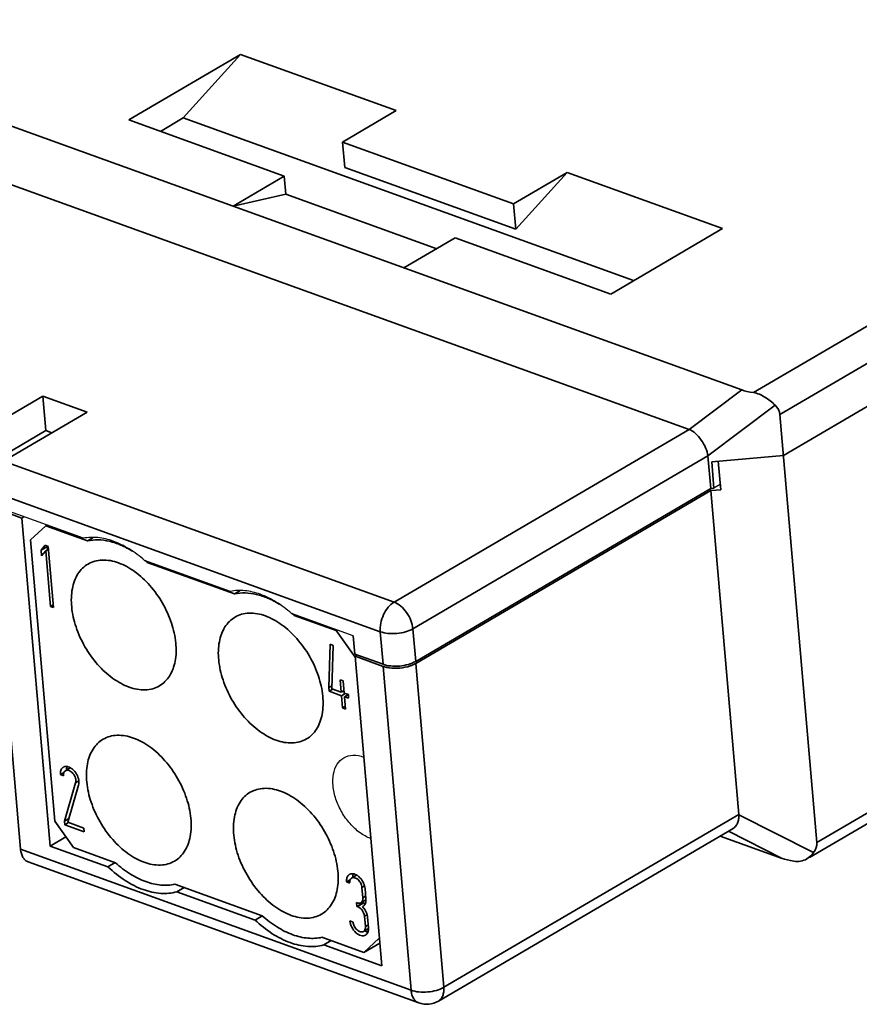
# Model space of a CAD drawing. Units: inches. Extents: x 3437 to 9636, y -3381 to -2282.
# Drawn here: x 9383 to 9401, y -3334 to -3313 of the extents above; entities that cross this region are included whole.
import ezdxf

# ---------------------------------------------------------------- set-up
doc = ezdxf.new("R2010")
doc.units = ezdxf.units.IN
doc.header["$LTSCALE"] = 6
doc.layers.get('0').update_dxf_attribs({"lineweight": 35})
doc.layers.add('02___PRT_ALL_AXES', color=7, linetype='Continuous')

msp = doc.modelspace()

# ---------------------------------------------------------------- linework, layer by layer
at = {"color": 7, "linetype": 'Continuous'}
for p, q in [((9398.384, -3320.846), (9412.129, -3312.791)), ((9412.675, -3313.283), (9398.958, -3321.321)), ((9399.034, -3322.202), (9413.914, -3313.481)), ((9387.313, -3313.542), (9384.899, -3314.957)), ((9386.077, -3314.914), (9387.313, -3313.542)), ((9387.313, -3313.542), (9390.671, -3314.756)), ((9379.859, -3314.184), (9398.133, -3320.787)), ((9390.671, -3314.756), (9389.516, -3315.433)), ((9384.899, -3314.957), (9388.257, -3316.171)), ((9386.077, -3314.914), (9385.582, -3315.204)), ((9386.077, -3314.914), (9395.8, -3318.428)), ((9379.985, -3315.494), (9396.996, -3321.641)), ((9389.516, -3315.433), (9389.563, -3315.985)), ((9389.516, -3315.433), (9393.206, -3316.767)), ((9389.563, -3315.985), (9393.253, -3317.318)), ((9387.151, -3316.819), (9388.257, -3316.171)), ((9388.257, -3316.171), (9388.291, -3316.56)), ((9393.206, -3316.767), (9394.361, -3316.089)), ((9394.361, -3316.089), (9393.253, -3317.318)), ((9394.361, -3316.089), (9397.719, -3317.303)), ((9387.151, -3316.819), (9388.291, -3316.56)), ((9388.291, -3316.56), (9391.55, -3317.737)), ((9393.206, -3316.767), (9393.253, -3317.318)), ((9395.305, -3318.717), (9397.719, -3317.303)), ((9390.841, -3318.152), (9391.947, -3317.504)), ((9391.947, -3317.504), (9395.305, -3318.717)), ((9383.045, -3320.92), (9381.235, -3321.981)), ((9383.11, -3321.668), (9383.045, -3320.92)), ((9383.045, -3320.92), (9384.005, -3321.266)), ((9398.133, -3320.787), (9397, -3321.643)), ((9398.852, -3321.116), (9397.403, -3322.21)), ((9384.005, -3321.266), (9382.194, -3322.327)), ((9398.958, -3321.321), (9399.754, -3330.562)), ((9383.11, -3321.668), (9380.964, -3322.925)), ((9383.11, -3321.668), (9383.24, -3321.715)), ((9396.996, -3321.641), (9390.626, -3325.374)), ((9397.403, -3322.215), (9391.033, -3325.948)), ((9397.403, -3322.215), (9397.464, -3322.919)), ((9397.485, -3322.34), (9399.034, -3322.202)), ((9382.194, -3322.327), (9390.626, -3325.374)), ((9397.485, -3322.34), (9397.534, -3322.912)), ((9397.626, -3322.328), (9397.679, -3322.944)), ((9399.754, -3330.562), (9413.47, -3322.523)), ((9381.897, -3322.964), (9390.329, -3326.011)), ((9397.464, -3322.919), (9391.094, -3326.652)), ((9391.098, -3326.696), (9397.467, -3322.963)), ((9397.534, -3322.912), (9397.464, -3322.919)), ((9397.467, -3322.963), (9397.679, -3322.944)), ((9397.467, -3322.963), (9398.069, -3329.959)), ((9413.244, -3322.886), (9399.595, -3330.885)), ((9381.927, -3323.316), (9382.563, -3330.708)), ((9381.927, -3323.316), (9382.592, -3323.556)), ((9382.592, -3323.556), (9382.637, -3323.529)), ((9382.592, -3323.556), (9383.201, -3330.64)), ((9383.132, -3323.708), (9383.109, -3323.722)), ((9383.109, -3323.722), (9382.778, -3324.029)), ((9384.012, -3324.048), (9383.109, -3323.722)), ((9382.778, -3324.029), (9383.3, -3330.101)), ((9384.012, -3324.048), (9384.122, -3323.984)), ((9383.095, -3324.143), (9383.008, -3324.249)), ((9383.142, -3324.17), (9383.008, -3324.249)), ((9383.018, -3324.372), (9383.008, -3324.249)), ((9383.018, -3324.372), (9383.106, -3324.266)), ((9383.095, -3324.143), (9383.161, -3324.167)), ((9383.106, -3324.266), (9383.167, -3324.231)), ((9383.209, -3325.463), (9383.106, -3324.266)), ((9383.142, -3324.17), (9383.148, -3324.162)), ((9383.148, -3324.242), (9383.142, -3324.17)), ((9383.161, -3324.167), (9383.275, -3325.487)), ((9385.321, -3324.5), (9385.298, -3324.513)), ((9387.185, -3325.195), (9385.298, -3324.513)), ((9387.185, -3325.195), (9387.295, -3325.13)), ((9383.209, -3325.463), (9383.27, -3325.427)), ((9383.275, -3325.487), (9383.209, -3325.463)), ((9388.495, -3325.646), (9388.472, -3325.66)), ((9389.378, -3325.988), (9388.472, -3325.66)), ((9389.378, -3325.988), (9389.401, -3325.974)), ((9389.785, -3326.561), (9389.378, -3325.988)), ((9390.39, -3326.715), (9390.329, -3326.011)), ((9391.094, -3326.652), (9391.033, -3325.948)), ((9389.747, -3326.099), (9389.781, -3326.495)), ((9389.22, -3327.218), (9389.246, -3326.281)), ((9389.246, -3326.281), (9389.313, -3326.305)), ((9389.313, -3326.305), (9389.287, -3327.242)), ((9390.39, -3326.715), (9389.781, -3326.495)), ((9389.784, -3326.539), (9389.829, -3326.512)), ((9389.784, -3326.539), (9390.36, -3333.227)), ((9389.784, -3326.539), (9390.393, -3326.759)), ((9390.393, -3326.759), (9390.995, -3333.755)), ((9391.098, -3326.696), (9391.7, -3333.692)), ((9389.485, -3327.314), (9389.463, -3327.05)), ((9389.463, -3327.05), (9389.529, -3327.074)), ((9389.529, -3327.074), (9389.552, -3327.338)), ((9389.289, -3327.177), (9389.22, -3327.218)), ((9389.22, -3327.218), (9389.226, -3327.297)), ((9389.226, -3327.297), (9389.307, -3327.249)), ((9389.492, -3327.393), (9389.226, -3327.297)), ((9389.287, -3327.242), (9389.485, -3327.314)), ((9389.485, -3327.314), (9389.547, -3327.278)), ((9389.492, -3327.393), (9389.573, -3327.345)), ((9389.515, -3327.657), (9389.492, -3327.393)), ((9389.552, -3327.338), (9389.64, -3327.37)), ((9389.559, -3327.417), (9389.64, -3327.369)), ((9389.647, -3327.449), (9389.559, -3327.417)), ((9389.559, -3327.417), (9389.581, -3327.681)), ((9389.64, -3327.37), (9389.647, -3327.449)), ((9389.515, -3327.657), (9389.576, -3327.621)), ((9389.581, -3327.681), (9389.515, -3327.657)), ((9383.55, -3329.004), (9383.642, -3328.95)), ((9383.504, -3329.051), (9383.425, -3329.097)), ((9383.491, -3329.121), (9383.425, -3329.097)), ((9383.821, -3329.233), (9383.752, -3329.273)), ((9383.511, -3330.1), (9383.752, -3329.273)), ((9383.816, -3329.325), (9383.583, -3330.126)), ((9383.607, -3330.044), (9383.511, -3330.1)), ((9398.069, -3329.959), (9391.7, -3333.692)), ((9398.07, -3329.963), (9399.684, -3330.783)), ((9383.3, -3330.101), (9383.707, -3330.674)), ((9383.518, -3330.18), (9383.511, -3330.1)), ((9383.518, -3330.18), (9383.599, -3330.132)), ((9383.939, -3330.332), (9383.518, -3330.18)), ((9383.583, -3330.126), (9383.932, -3330.252)), ((9383.932, -3330.252), (9383.939, -3330.332)), ((9397.945, -3330.262), (9391.583, -3333.99)), ((9383.201, -3330.64), (9383.541, -3330.441)), ((9399.004, -3330.908), (9397.667, -3330.425)), ((9397.846, -3330.32), (9399.004, -3330.908)), ((9390.995, -3333.755), (9382.563, -3330.708)), ((9383.201, -3330.64), (9384.451, -3331.092)), ((9383.707, -3330.674), (9384.61, -3331)), ((9391.161, -3334.029), (9382.729, -3330.982)), ((9384.609, -3330.999), (9384.451, -3331.092)), ((9389.681, -3331.368), (9389.602, -3331.415)), ((9389.728, -3331.321), (9389.819, -3331.268)), ((9387.783, -3332.147), (9385.897, -3331.465)), ((9386.093, -3331.537), (9385.936, -3331.629)), ((9389.602, -3331.415), (9389.669, -3331.439)), ((9389.988, -3331.503), (9389.934, -3331.535)), ((9389.954, -3331.759), (9389.934, -3331.535)), ((9390.001, -3331.559), (9390.02, -3331.783)), ((9385.936, -3331.629), (9387.625, -3332.239)), ((9389.954, -3331.759), (9390.01, -3331.726)), ((9389.818, -3331.863), (9389.834, -3331.869)), ((9389.825, -3331.943), (9389.818, -3331.863)), ((9389.959, -3331.864), (9389.825, -3331.943)), ((9389.841, -3331.949), (9389.825, -3331.943)), ((9389.841, -3331.949), (9389.975, -3331.87)), ((9390.019, -3331.804), (9389.948, -3331.845)), ((9389.948, -3331.949), (9389.957, -3331.944)), ((9389.948, -3331.949), (9389.958, -3331.944)), ((9389.959, -3331.864), (9389.957, -3331.84)), ((9389.975, -3331.87), (9389.959, -3331.864)), ((9387.783, -3332.146), (9387.625, -3332.239)), ((9390.042, -3332.123), (9389.988, -3332.155)), ((9390.007, -3332.38), (9389.988, -3332.155)), ((9390.054, -3332.179), (9390.074, -3332.404)), ((9389.675, -3332.259), (9389.741, -3332.284)), ((9389.965, -3332.487), (9390.072, -3332.424)), ((9390.007, -3332.38), (9390.063, -3332.347)), ((9389.977, -3332.94), (9389.07, -3332.612)), ((9389.977, -3332.94), (9390.308, -3332.633)), ((9389.267, -3332.683), (9389.11, -3332.775)), ((9389.11, -3332.775), (9390.36, -3333.227)), ((9389.977, -3332.94), (9390.318, -3332.74))]:
    msp.add_line(p, q, dxfattribs=at)
for centre, radius, start, end in [((9383.595, -3326.417), 2.554, 48.1862, 49.6916), ((9386.769, -3327.564), 2.554, 48.1862, 49.6916), ((9383.542, -3329.03), 0.108, 120.3785, 128.3698), ((9383.542, -3329.029), 0.108, 115.4246, 120.3595), ((9389.72, -3331.347), 0.108, 120.3791, 128.6998), ((9389.719, -3331.346), 0.107, 115.9, 120.3582), ((9389.688, -3331.494), 0.262, 59.8672, 60.7458), ((9389.743, -3331.807), 0.278, 0.5093, 4.9499), ((9389.748, -3332.156), 0.229, 47.0441, 50.4959), ((9389.902, -3331.85), 0.109, 300.6183, 310.247), ((9389.914, -3332.031), 0.173, 58.9743, 64.1067), ((9389.798, -3332.427), 0.276, 0.327, 4.9509), ((9390.099, -3332.295), 0.208, 248.8765, 250.3563), ((9391.331, -3333.558), 0.5, 250.145, 300.3577)]:
    msp.add_arc(centre, radius, start, end, dxfattribs=at)
for centre, major_axis, ratio, start_param, end_param in [((9399.162, -3320.53), (1.208, 0.107), 0.270687, -2.614314, -2.294146), ((9398.254, -3321.385), (0.704, 0.065), 0.624585, -0.003635, 0.502408), ((9399.049, -3330.625), (0.704, 0.065), 0.624585, -0.509678, -0.003635), ((9400.033, -3330.651), (1.208, 0.107), 0.270687, -2.614314, -2.294146)]:
    msp.add_ellipse(centre, major_axis=major_axis, ratio=ratio, start_param=start_param, end_param=end_param, dxfattribs=at)
for points, knots in [([(9398.384, -3320.846), (9398.473, -3320.859), (9398.645, -3320.937), (9398.785, -3321.053), (9398.852, -3321.116)], [0, 0, 0, 0, 0.493516, 1, 1, 1, 1]), ([(9397.403, -3322.21), (9397.397, -3322.151), (9397.358, -3322.03), (9397.265, -3321.868), (9397.147, -3321.731), (9397.051, -3321.661), (9397, -3321.643)], [0, 0, 0, 0, 0.249762, 0.516842, 0.774415, 1, 1, 1, 1]), ([(9384.012, -3324.048), (9384.085, -3324.031), (9384.244, -3324.017), (9384.488, -3324.05), (9384.74, -3324.137), (9384.902, -3324.224), (9384.983, -3324.274)], [0, 0, 0, 0, 0.222166, 0.460979, 0.720011, 1, 1, 1, 1]), ([(9384.907, -3327.207), (9384.782, -3327.162), (9384.533, -3327.022), (9384.211, -3326.721), (9383.941, -3326.342), (9383.749, -3325.92), (9383.652, -3325.492), (9383.659, -3325.095), (9383.76, -3324.807), (9383.895, -3324.637), (9383.977, -3324.574), (9384.02, -3324.549)], [0, 0, 0, 0, 0.122042, 0.258235, 0.402272, 0.545985, 0.681286, 0.802067, 0.906464, 0.954044, 1, 1, 1, 1]), ([(9384.02, -3324.549), (9384.065, -3324.523), (9384.164, -3324.481), (9384.388, -3324.447), (9384.564, -3324.482), (9384.676, -3324.523)], [0, 0, 0, 0, 0.231081, 0.470897, 1, 1, 1, 1]), ([(9384.676, -3324.523), (9384.801, -3324.568), (9385.05, -3324.708), (9385.372, -3325.009), (9385.641, -3325.387), (9385.833, -3325.809), (9385.93, -3326.237), (9385.924, -3326.634), (9385.823, -3326.922), (9385.687, -3327.092), (9385.606, -3327.155), (9385.563, -3327.18)], [0, 0, 0, 0, 0.122042, 0.258235, 0.402272, 0.545985, 0.681286, 0.802067, 0.906464, 0.954044, 1, 1, 1, 1]), ([(9387.185, -3325.195), (9387.259, -3325.178), (9387.417, -3325.164), (9387.662, -3325.197), (9387.914, -3325.283), (9388.076, -3325.37), (9388.157, -3325.421)], [0, 0, 0, 0, 0.222166, 0.460979, 0.720011, 1, 1, 1, 1]), ([(9390.626, -3325.374), (9390.579, -3325.402), (9390.489, -3325.484), (9390.393, -3325.641), (9390.333, -3325.822), (9390.324, -3325.95), (9390.329, -3326.011)], [0, 0, 0, 0, 0.226476, 0.483328, 0.749313, 1, 1, 1, 1]), ([(9391.033, -3325.948), (9391.028, -3325.887), (9390.997, -3325.763), (9390.906, -3325.595), (9390.782, -3325.457), (9390.679, -3325.393), (9390.626, -3325.374)], [0, 0, 0, 0, 0.250045, 0.515478, 0.772415, 1, 1, 1, 1]), ([(9387.194, -3325.696), (9387.239, -3325.67), (9387.337, -3325.628), (9387.562, -3325.594), (9387.737, -3325.629), (9387.849, -3325.669)], [0, 0, 0, 0, 0.231081, 0.470897, 1, 1, 1, 1]), ([(9388.08, -3328.354), (9387.955, -3328.308), (9387.707, -3328.168), (9387.384, -3327.867), (9387.115, -3327.489), (9386.923, -3327.067), (9386.826, -3326.639), (9386.832, -3326.242), (9386.933, -3325.954), (9387.069, -3325.784), (9387.15, -3325.721), (9387.194, -3325.696)], [0, 0, 0, 0, 0.122042, 0.258235, 0.402272, 0.545985, 0.681286, 0.802067, 0.906464, 0.954044, 1, 1, 1, 1]), ([(9387.849, -3325.669), (9387.974, -3325.715), (9388.223, -3325.855), (9388.545, -3326.156), (9388.815, -3326.534), (9389.007, -3326.956), (9389.104, -3327.384), (9389.097, -3327.781), (9388.996, -3328.069), (9388.861, -3328.239), (9388.779, -3328.302), (9388.736, -3328.327)], [0, 0, 0, 0, 0.122042, 0.258235, 0.402272, 0.545985, 0.681286, 0.802067, 0.906464, 0.954044, 1, 1, 1, 1]), ([(9390.329, -3326.011), (9390.382, -3326.03), (9390.503, -3326.054), (9390.688, -3326.053), (9390.871, -3326.021), (9390.984, -3325.976), (9391.033, -3325.948)], [0, 0, 0, 0, 0.235563, 0.501165, 0.766149, 1, 1, 1, 1]), ([(9391.094, -3326.652), (9391.045, -3326.68), (9390.932, -3326.725), (9390.749, -3326.757), (9390.563, -3326.758), (9390.443, -3326.734), (9390.39, -3326.715)], [0, 0, 0, 0, 0.233869, 0.498848, 0.764444, 1, 1, 1, 1]), ([(9390.393, -3326.759), (9390.403, -3326.762), (9390.446, -3326.776), (9390.49, -3326.786), (9390.524, -3326.79)], [0, 0, 0, 0, 0.234404, 1, 1, 1, 1]), ([(9390.524, -3326.79), (9390.599, -3326.801), (9390.753, -3326.803), (9390.904, -3326.774), (9390.976, -3326.75)], [0, 0, 0, 0, 0.5007, 1, 1, 1, 1]), ([(9390.976, -3326.75), (9390.987, -3326.746), (9391.029, -3326.731), (9391.069, -3326.712), (9391.098, -3326.696)], [0, 0, 0, 0, 0.265116, 1, 1, 1, 1]), ([(9385.563, -3327.18), (9385.518, -3327.207), (9385.419, -3327.248), (9385.194, -3327.282), (9385.019, -3327.247), (9384.907, -3327.207)], [0, 0, 0, 0, 0.231081, 0.470897, 1, 1, 1, 1]), ([(9385.232, -3330.991), (9385.107, -3330.946), (9384.859, -3330.806), (9384.536, -3330.505), (9384.267, -3330.126), (9384.075, -3329.704), (9383.978, -3329.276), (9383.984, -3328.879), (9384.085, -3328.591), (9384.221, -3328.421), (9384.303, -3328.359), (9384.346, -3328.333)], [0, 0, 0, 0, 0.122042, 0.258235, 0.402272, 0.545985, 0.681286, 0.802067, 0.906464, 0.954044, 1, 1, 1, 1]), ([(9384.346, -3328.333), (9384.391, -3328.307), (9384.49, -3328.265), (9384.714, -3328.232), (9384.89, -3328.266), (9385.001, -3328.307)], [0, 0, 0, 0, 0.231081, 0.470897, 1, 1, 1, 1]), ([(9385.001, -3328.307), (9385.126, -3328.352), (9385.375, -3328.492), (9385.698, -3328.793), (9385.967, -3329.172), (9386.159, -3329.594), (9386.256, -3330.022), (9386.25, -3330.418), (9386.148, -3330.706), (9386.013, -3330.876), (9385.931, -3330.939), (9385.888, -3330.965)], [0, 0, 0, 0, 0.122042, 0.258235, 0.402272, 0.545985, 0.681286, 0.802067, 0.906464, 0.954044, 1, 1, 1, 1]), ([(9388.736, -3328.327), (9388.691, -3328.353), (9388.592, -3328.395), (9388.368, -3328.429), (9388.192, -3328.394), (9388.08, -3328.354)], [0, 0, 0, 0, 0.231081, 0.470897, 1, 1, 1, 1]), ([(9383.425, -3329.097), (9383.422, -3329.067), (9383.425, -3329.01), (9383.456, -3328.96), (9383.475, -3328.945)], [0, 0, 0, 0, 0.54756, 1, 1, 1, 1]), ([(9383.514, -3329.03), (9383.512, -3329.032), (9383.503, -3329.044), (9383.497, -3329.058), (9383.495, -3329.069)], [0, 0, 0, 0, 0.23699, 1, 1, 1, 1]), ([(9383.496, -3328.932), (9383.501, -3328.929), (9383.526, -3328.92), (9383.553, -3328.92), (9383.572, -3328.923)], [0, 0, 0, 0, 0.238941, 1, 1, 1, 1]), ([(9383.752, -3329.273), (9383.762, -3329.241), (9383.754, -3329.166), (9383.71, -3329.086), (9383.657, -3329.034), (9383.614, -3329.009), (9383.571, -3329), (9383.544, -3329.007), (9383.533, -3329.014)], [0, 0, 0, 0, 0.249084, 0.537531, 0.675914, 0.799667, 0.906096, 1, 1, 1, 1]), ([(9383.564, -3328.941), (9383.563, -3328.945), (9383.559, -3328.964), (9383.558, -3328.982), (9383.558, -3328.997)], [0, 0, 0, 0, 0.239211, 1, 1, 1, 1]), ([(9383.572, -3328.923), (9383.578, -3328.924), (9383.603, -3328.93), (9383.626, -3328.94), (9383.643, -3328.95)], [0, 0, 0, 0, 0.235146, 1, 1, 1, 1]), ([(9383.643, -3328.95), (9383.648, -3328.953), (9383.673, -3328.969), (9383.695, -3328.988), (9383.71, -3329.004)], [0, 0, 0, 0, 0.239209, 1, 1, 1, 1]), ([(9383.71, -3329.004), (9383.743, -3329.037), (9383.795, -3329.114), (9383.821, -3329.205), (9383.824, -3329.249)], [0, 0, 0, 0, 0.51213, 1, 1, 1, 1]), ([(9383.495, -3329.069), (9383.494, -3329.073), (9383.49, -3329.09), (9383.49, -3329.108), (9383.491, -3329.121)], [0, 0, 0, 0, 0.236101, 1, 1, 1, 1]), ([(9383.824, -3329.249), (9383.824, -3329.256), (9383.825, -3329.282), (9383.822, -3329.307), (9383.816, -3329.325)], [0, 0, 0, 0, 0.265714, 1, 1, 1, 1]), ([(9387.519, -3329.48), (9387.564, -3329.454), (9387.663, -3329.412), (9387.887, -3329.378), (9388.063, -3329.413), (9388.175, -3329.454)], [0, 0, 0, 0, 0.231081, 0.470897, 1, 1, 1, 1]), ([(9388.175, -3329.454), (9388.3, -3329.499), (9388.549, -3329.639), (9388.871, -3329.94), (9389.141, -3330.318), (9389.332, -3330.74), (9389.43, -3331.168), (9389.423, -3331.565), (9389.322, -3331.853), (9389.186, -3332.023), (9389.105, -3332.086), (9389.062, -3332.111)], [0, 0, 0, 0, 0.122042, 0.258235, 0.402272, 0.545985, 0.681286, 0.802067, 0.906464, 0.954044, 1, 1, 1, 1]), ([(9388.406, -3332.138), (9388.281, -3332.093), (9388.032, -3331.952), (9387.71, -3331.651), (9387.44, -3331.273), (9387.248, -3330.851), (9387.151, -3330.423), (9387.158, -3330.026), (9387.259, -3329.738), (9387.394, -3329.568), (9387.476, -3329.505), (9387.519, -3329.48)], [0, 0, 0, 0, 0.122042, 0.258235, 0.402272, 0.545985, 0.681286, 0.802067, 0.906464, 0.954044, 1, 1, 1, 1]), ([(9397.944, -3330.262), (9397.965, -3330.25), (9398.004, -3330.216), (9398.045, -3330.145), (9398.069, -3330.059), (9398.073, -3329.996), (9398.07, -3329.963)], [0, 0, 0, 0, 0.21283, 0.448822, 0.712921, 1, 1, 1, 1]), ([(9382.729, -3330.982), (9382.706, -3330.974), (9382.662, -3330.947), (9382.611, -3330.884), (9382.577, -3330.802), (9382.566, -3330.741), (9382.563, -3330.708)], [0, 0, 0, 0, 0.216091, 0.448967, 0.709563, 1, 1, 1, 1]), ([(9399.538, -3330.918), (9399.497, -3330.942), (9399.403, -3330.976), (9399.304, -3330.974), (9399.255, -3330.967)], [0, 0, 0, 0, 0.489182, 1, 1, 1, 1]), ([(9399.684, -3330.783), (9399.673, -3330.797), (9399.632, -3330.849), (9399.58, -3330.893), (9399.538, -3330.918)], [0, 0, 0, 0, 0.25938, 1, 1, 1, 1]), ([(9384.451, -3331.092), (9384.567, -3331.201), (9384.805, -3331.391), (9385.192, -3331.591), (9385.575, -3331.681), (9385.825, -3331.66), (9385.936, -3331.629)], [0, 0, 0, 0, 0.289623, 0.553258, 0.788528, 1, 1, 1, 1]), ([(9384.61, -3331), (9384.711, -3331.091), (9384.918, -3331.249), (9385.252, -3331.417), (9385.582, -3331.498), (9385.798, -3331.488), (9385.897, -3331.465)], [0, 0, 0, 0, 0.28717, 0.549869, 0.786259, 1, 1, 1, 1]), ([(9385.888, -3330.965), (9385.843, -3330.991), (9385.744, -3331.033), (9385.52, -3331.066), (9385.344, -3331.031), (9385.232, -3330.991)], [0, 0, 0, 0, 0.231081, 0.470897, 1, 1, 1, 1]), ([(9389.602, -3331.415), (9389.6, -3331.385), (9389.602, -3331.328), (9389.633, -3331.278), (9389.652, -3331.263)], [0, 0, 0, 0, 0.547408, 1, 1, 1, 1]), ([(9389.672, -3331.25), (9389.678, -3331.247), (9389.701, -3331.238), (9389.728, -3331.237), (9389.747, -3331.24)], [0, 0, 0, 0, 0.239625, 1, 1, 1, 1]), ([(9389.691, -3331.348), (9389.689, -3331.351), (9389.68, -3331.363), (9389.675, -3331.377), (9389.672, -3331.388)], [0, 0, 0, 0, 0.236996, 1, 1, 1, 1]), ([(9389.934, -3331.535), (9389.932, -3331.503), (9389.912, -3331.441), (9389.864, -3331.376), (9389.815, -3331.339), (9389.778, -3331.323), (9389.742, -3331.319), (9389.72, -3331.326), (9389.711, -3331.331)], [0, 0, 0, 0, 0.275375, 0.559347, 0.689508, 0.805641, 0.907523, 1, 1, 1, 1]), ([(9389.741, -3331.259), (9389.74, -3331.264), (9389.737, -3331.282), (9389.735, -3331.3), (9389.735, -3331.314)], [0, 0, 0, 0, 0.239404, 1, 1, 1, 1]), ([(9389.747, -3331.24), (9389.752, -3331.241), (9389.776, -3331.246), (9389.799, -3331.256), (9389.816, -3331.265)], [0, 0, 0, 0, 0.235237, 1, 1, 1, 1]), ([(9389.819, -3331.267), (9389.825, -3331.27), (9389.848, -3331.285), (9389.869, -3331.302), (9389.883, -3331.317)], [0, 0, 0, 0, 0.23964, 1, 1, 1, 1]), ([(9389.883, -3331.317), (9389.894, -3331.327), (9389.935, -3331.374), (9389.966, -3331.429), (9389.982, -3331.473)], [0, 0, 0, 0, 0.246494, 1, 1, 1, 1]), ([(9389.672, -3331.388), (9389.671, -3331.391), (9389.668, -3331.408), (9389.668, -3331.426), (9389.669, -3331.439)], [0, 0, 0, 0, 0.236297, 1, 1, 1, 1]), ([(9389.982, -3331.473), (9389.984, -3331.48), (9389.993, -3331.508), (9389.999, -3331.537), (9390.001, -3331.559)], [0, 0, 0, 0, 0.259299, 1, 1, 1, 1]), ([(9389.954, -3331.759), (9389.956, -3331.781), (9389.953, -3331.822), (9389.927, -3331.857), (9389.912, -3331.866)], [0, 0, 0, 0, 0.550805, 1, 1, 1, 1]), ([(9389.885, -3331.876), (9389.881, -3331.876), (9389.864, -3331.877), (9389.847, -3331.874), (9389.834, -3331.869)], [0, 0, 0, 0, 0.23521, 1, 1, 1, 1]), ([(9389.841, -3331.949), (9389.846, -3331.95), (9389.864, -3331.958), (9389.882, -3331.97), (9389.894, -3331.979)], [0, 0, 0, 0, 0.234207, 1, 1, 1, 1]), ([(9389.904, -3331.989), (9389.916, -3331.999), (9389.957, -3332.047), (9389.984, -3332.108), (9389.988, -3332.155)], [0, 0, 0, 0, 0.252474, 1, 1, 1, 1]), ([(9390.037, -3332.099), (9390.023, -3332.057), (9389.995, -3332.004), (9389.958, -3331.959), (9389.948, -3331.949)], [0, 0, 0, 0, 0.752014, 1, 1, 1, 1]), ([(9389.991, -3331.913), (9389.994, -3331.909), (9390.005, -3331.892), (9390.013, -3331.871), (9390.016, -3331.856)], [0, 0, 0, 0, 0.237285, 1, 1, 1, 1]), ([(9390.016, -3331.856), (9390.017, -3331.852), (9390.02, -3331.835), (9390.021, -3331.818), (9390.021, -3331.805)], [0, 0, 0, 0, 0.240202, 1, 1, 1, 1]), ([(9387.783, -3332.147), (9387.884, -3332.238), (9388.092, -3332.396), (9388.425, -3332.564), (9388.755, -3332.645), (9388.972, -3332.635), (9389.07, -3332.612)], [0, 0, 0, 0, 0.28717, 0.549869, 0.786259, 1, 1, 1, 1]), ([(9389.062, -3332.111), (9389.017, -3332.138), (9388.918, -3332.179), (9388.694, -3332.213), (9388.518, -3332.178), (9388.406, -3332.138)], [0, 0, 0, 0, 0.231081, 0.470897, 1, 1, 1, 1]), ([(9390.054, -3332.179), (9390.054, -3332.173), (9390.05, -3332.145), (9390.044, -3332.118), (9390.037, -3332.099)], [0, 0, 0, 0, 0.240424, 1, 1, 1, 1]), ([(9387.625, -3332.239), (9387.74, -3332.347), (9387.979, -3332.538), (9388.366, -3332.737), (9388.749, -3332.828), (9388.999, -3332.807), (9389.11, -3332.775)], [0, 0, 0, 0, 0.289623, 0.553258, 0.788528, 1, 1, 1, 1]), ([(9389.675, -3332.259), (9389.679, -3332.307), (9389.709, -3332.401), (9389.781, -3332.498), (9389.854, -3332.553), (9389.91, -3332.577), (9389.964, -3332.583), (9389.997, -3332.572), (9390.011, -3332.564)], [0, 0, 0, 0, 0.275448, 0.5594, 0.689539, 0.805655, 0.907529, 1, 1, 1, 1]), ([(9389.965, -3332.487), (9389.956, -3332.492), (9389.934, -3332.499), (9389.898, -3332.495), (9389.861, -3332.479), (9389.812, -3332.442), (9389.764, -3332.378), (9389.744, -3332.315), (9389.741, -3332.284)], [0, 0, 0, 0, 0.092457, 0.194291, 0.310398, 0.440543, 0.724456, 1, 1, 1, 1]), ([(9390.007, -3332.38), (9390.009, -3332.401), (9390.007, -3332.443), (9389.981, -3332.478), (9389.965, -3332.487)], [0, 0, 0, 0, 0.550759, 1, 1, 1, 1]), ([(9390.043, -3332.536), (9390.048, -3332.529), (9390.068, -3332.495), (9390.075, -3332.456), (9390.075, -3332.426)], [0, 0, 0, 0, 0.227061, 1, 1, 1, 1]), ([(9391.7, -3333.692), (9391.651, -3333.721), (9391.537, -3333.765), (9391.355, -3333.798), (9391.169, -3333.798), (9391.049, -3333.774), (9390.995, -3333.755)], [0, 0, 0, 0, 0.233869, 0.498848, 0.764444, 1, 1, 1, 1]), ([(9391.583, -3333.99), (9391.604, -3333.978), (9391.643, -3333.944), (9391.683, -3333.873), (9391.702, -3333.786), (9391.702, -3333.724), (9391.7, -3333.692)], [0, 0, 0, 0, 0.217683, 0.45128, 0.711309, 1, 1, 1, 1]), ([(9390.995, -3333.755), (9390.998, -3333.788), (9391.009, -3333.849), (9391.043, -3333.931), (9391.094, -3333.994), (9391.138, -3334.021), (9391.161, -3334.029)], [0, 0, 0, 0, 0.290419, 0.551007, 0.783902, 1, 1, 1, 1])]:
    msp.add_open_spline(points, degree=3, knots=knots, dxfattribs=at)
for points in [[(9383.533, -3329.014), (9383.526, -3329.018), (9383.519, -3329.023), (9383.514, -3329.03)], [(9383.57, -3328.921), (9383.568, -3328.927), (9383.566, -3328.934), (9383.564, -3328.941)], [(9389.711, -3331.331), (9389.703, -3331.336), (9389.696, -3331.342), (9389.691, -3331.348)], [(9389.748, -3331.239), (9389.745, -3331.246), (9389.743, -3331.252), (9389.741, -3331.259)], [(9389.912, -3331.866), (9389.904, -3331.871), (9389.894, -3331.874), (9389.885, -3331.876)], [(9389.972, -3331.933), (9389.979, -3331.927), (9389.986, -3331.921), (9389.991, -3331.913)], [(9389.99, -3331.876), (9389.985, -3331.874), (9389.98, -3331.872), (9389.975, -3331.87)], [(9390.025, -3332.489), (9390.014, -3332.485), (9390.004, -3332.48), (9389.994, -3332.474)], [(9390.011, -3332.564), (9390.023, -3332.557), (9390.034, -3332.547), (9390.043, -3332.536)], [(9390.064, -3332.5), (9390.052, -3332.498), (9390.041, -3332.495), (9390.03, -3332.491)]]:
    msp.add_open_spline(points, degree=3, dxfattribs=at)
at = {"layer": '02___PRT_ALL_AXES', "color": 7, "linetype": 'Continuous'}
for p, q in [((9397.669, -3322.833), (9397.534, -3322.912)), ((9383.92, -3323.993), (9381.924, -3323.272)), ((9387.094, -3325.14), (9385.24, -3324.47)), ((9389.747, -3326.099), (9388.414, -3325.617))]:
    msp.add_line(p, q, dxfattribs=at)
for points, knots in [([(9385.24, -3324.47), (9385.137, -3324.379), (9384.924, -3324.218), (9384.582, -3324.048), (9384.244, -3323.964), (9384.022, -3323.972), (9383.92, -3323.993)], [0, 0, 0, 0, 0.28638, 0.548807, 0.785547, 1, 1, 1, 1]), ([(9388.414, -3325.617), (9388.31, -3325.526), (9388.097, -3325.365), (9387.755, -3325.194), (9387.417, -3325.111), (9387.195, -3325.119), (9387.094, -3325.14)], [0, 0, 0, 0, 0.28638, 0.548807, 0.785547, 1, 1, 1, 1]), ([(9390.122, -3330.477), (9390.04, -3330.447), (9389.877, -3330.356), (9389.666, -3330.158), (9389.489, -3329.91), (9389.363, -3329.633), (9389.299, -3329.353), (9389.304, -3329.092), (9389.38, -3328.873), (9389.484, -3328.768), (9389.541, -3328.734)], [0, 0, 0, 0, 0.122124, 0.258404, 0.402537, 0.546344, 0.681734, 0.802597, 0.907064, 1, 1, 1, 1]), ([(9389.541, -3328.734), (9389.6, -3328.699), (9389.749, -3328.66), (9389.897, -3328.69), (9389.971, -3328.717)], [0, 0, 0, 0, 0.468984, 1, 1, 1, 1])]:
    msp.add_open_spline(points, degree=3, knots=knots, dxfattribs=at)

doc.saveas('drawing.dxf')
